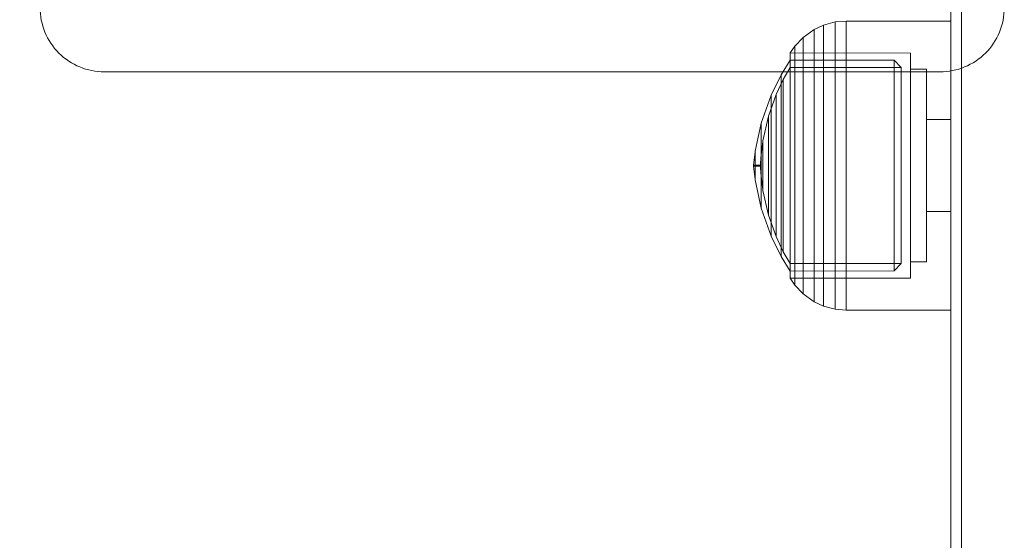
# Model space of a CAD drawing. Units: millimetres. Extents: x -932 to 6129, y -558 to 6354.
# Drawn here: x 3988 to 4080, y 2661 to 2709 of the extents above; entities that cross this region are included whole.
import ezdxf

# ---------------------------------------------------------------- set-up
doc = ezdxf.new("R2010")
doc.units = ezdxf.units.MM
doc.layers.add('Dimensions', color=7, linetype='Continuous')
for name, color, linetype, lineweight in [('Interior - Furniture _Pen_No__87', 7, 'Continuous', 20), ('Structural - Bearing_Pen_No__89', 7, 'Continuous', 20), ('Structural - Bearing_Pen_No__90', 7, 'Continuous', 20)]:
    doc.layers.add(name, color=color, linetype=linetype, lineweight=lineweight)
doc.styles.get("Standard").update_dxf_attribs({"font": 'arial.ttf'})
doc.dimstyles.new('Leikkiset keinu', dxfattribs={"dimtxt": 150, "dimasz": 2.5, "dimexe": 0.06, "dimexo": 0.625, "dimtad": 0, "dimtih": 1, "dimtoh": 1, "dimdec": 0, "dimtxsty": 'Standard', "dimcen": 2.5, "dimadec": 0, "dimazin": 0, "dimtfac": 1, "dimtmove": 0, "dimatfit": 3, "dimfxl": 1, "dimarcsym": 0})

# ---------------------------------------------------------------- blocks, each defined once
blk = doc.blocks.new('Slab_11', base_point=(1831, -335))
at = {"layer": 'Structural - Bearing_Pen_No__89', "linetype": 'Continuous', "flags": 128}
blk.add_lwpolyline([(1831, -335), (1909, -335, 0.414214), (1915, -329), (1915, -251, 0.414214), (1909, -245), (1831, -245, 0.414214), (1825, -251), (1825, -329, 0.414214)], format="xyb", close=True, dxfattribs=at)
blk = doc.blocks.new('Slab_12', base_point=(1825, -251))
at = {"layer": 'Structural - Bearing_Pen_No__89', "linetype": 'Continuous', "flags": 128}
blk.add_lwpolyline([(1825, -251), (1825, -329, 0.414214), (1831, -335), (1909, -335, 0.414214), (1915, -329), (1915, -251, 0.414214), (1909, -245), (1831, -245, 0.414214)], format="xyb", close=True, dxfattribs=at)
blk = doc.blocks.new('Slab_13', base_point=(1825, -251))
at = {"layer": 'Structural - Bearing_Pen_No__89', "linetype": 'Continuous', "flags": 128}
blk.add_lwpolyline([(1825, -251), (1825, -329, 0.414214), (1831, -335), (1909, -335, 0.414214), (1915, -329), (1915, -251, 0.414214), (1909, -245), (1831, -245, 0.414214)], format="xyb", close=True, dxfattribs=at)
blk = doc.blocks.new('00_100101_mice_black')
at = {"layer": 'Interior - Furniture _Pen_No__87', "linetype": 'Continuous'}
for p, q in [((13.45, 18.402), (12.2, 18.266)), ((13.45, 17.747), (13.45, 18.402)), ((13.471, 18.402), (13.459, 18.402)), ((13.487, 18.402), (13.471, 18.402)), ((13.504, 18.402), (13.487, 18.402)), ((13.496, 18.402), (13.504, 18.402)), ((13.521, 18.402), (13.504, 18.402)), ((13.535, 18.402), (13.521, 18.402)), ((13.535, 18.402), (13.541, 18.402)), ((13.55, 17.747), (13.55, 18.402)), ((13.55, 18.402), (14.8, 18.266)), ((9.531, 17.689), (6.922, 16.755)), ((8.871, 17.02), (11.177, 17.542)), ((12.16, 18.262), (9.531, 17.689)), ((9.652, 17.689), (9.531, 17.689)), ((9.889, 17.689), (9.652, 17.689)), ((10.237, 17.689), (9.889, 17.689)), ((10.683, 17.689), (10.237, 17.689)), ((11.215, 17.689), (10.683, 17.689)), ((11.247, 17.542), (11.177, 17.542)), ((11.816, 17.689), (11.215, 17.689)), ((11.247, 17.55), (12.51, 17.704)), ((11.386, 17.542), (11.247, 17.542)), ((11.59, 17.542), (11.386, 17.542)), ((11.851, 17.542), (11.59, 17.542)), ((12.469, 17.689), (11.816, 17.689)), ((12.162, 17.542), (11.851, 17.542)), ((12.2, 18.262), (12.16, 18.262)), ((12.514, 17.542), (12.162, 17.542)), ((12.281, 18.262), (12.2, 18.262)), ((12.398, 18.262), (12.281, 18.262)), ((12.549, 18.262), (12.398, 18.262)), ((13.153, 17.689), (12.469, 17.689)), ((12.54, 17.704), (12.51, 17.704)), ((12.896, 17.542), (12.514, 17.542)), ((12.6, 17.704), (12.54, 17.704)), ((12.728, 18.262), (12.549, 18.262)), ((12.686, 17.704), (12.6, 17.704)), ((12.686, 17.712), (13.45, 17.747)), ((12.798, 17.704), (12.686, 17.704)), ((12.931, 18.262), (12.728, 18.262)), ((12.93, 17.704), (12.798, 17.704)), ((13.297, 17.542), (12.896, 17.542)), ((13.08, 17.704), (12.93, 17.704)), ((13.152, 18.262), (12.931, 18.262)), ((13.243, 17.704), (13.08, 17.704)), ((13.383, 18.262), (13.152, 18.262)), ((13.153, 17.689), (13.847, 17.689)), ((13.847, 17.689), (13.153, 17.689)), ((13.413, 17.704), (13.243, 17.704)), ((13.297, 17.542), (13.703, 17.542)), ((13.703, 17.542), (13.297, 17.542)), ((13.383, 18.262), (13.617, 18.262)), ((13.617, 18.262), (13.383, 18.262)), ((13.413, 17.704), (13.587, 17.704)), ((13.587, 17.704), (13.413, 17.704)), ((13.471, 17.747), (13.459, 17.747)), ((13.487, 17.747), (13.471, 17.747)), ((13.504, 17.747), (13.487, 17.747)), ((13.496, 17.747), (13.504, 17.747)), ((13.521, 17.747), (13.504, 17.747)), ((13.535, 17.747), (13.521, 17.747)), ((13.535, 17.747), (13.541, 17.747)), ((14.314, 17.712), (13.55, 17.747)), ((13.757, 17.704), (13.587, 17.704)), ((13.848, 18.262), (13.617, 18.262)), ((14.104, 17.542), (13.703, 17.542)), ((13.92, 17.704), (13.757, 17.704)), ((14.531, 17.689), (13.847, 17.689)), ((14.069, 18.262), (13.848, 18.262)), ((14.07, 17.704), (13.92, 17.704)), ((14.272, 18.262), (14.069, 18.262)), ((14.202, 17.704), (14.07, 17.704)), ((14.486, 17.542), (14.104, 17.542)), ((14.314, 17.704), (14.202, 17.704)), ((14.451, 18.262), (14.272, 18.262)), ((14.4, 17.704), (14.314, 17.704)), ((14.46, 17.704), (14.4, 17.704)), ((14.602, 18.262), (14.451, 18.262)), ((14.49, 17.704), (14.46, 17.704)), ((14.838, 17.542), (14.486, 17.542)), ((15.753, 17.55), (14.49, 17.704)), ((15.184, 17.689), (14.531, 17.689)), ((14.719, 18.262), (14.602, 18.262)), ((14.8, 18.262), (14.719, 18.262)), ((14.84, 18.262), (14.8, 18.262)), ((15.149, 17.542), (14.838, 17.542)), ((14.84, 18.262), (17.469, 17.689)), ((15.41, 17.542), (15.149, 17.542)), ((15.785, 17.689), (15.184, 17.689)), ((15.614, 17.542), (15.41, 17.542)), ((15.753, 17.542), (15.614, 17.542)), ((15.823, 17.542), (15.753, 17.542)), ((16.317, 17.689), (15.785, 17.689)), ((18.129, 17.02), (15.823, 17.542)), ((16.763, 17.689), (16.317, 17.689)), ((17.111, 17.689), (16.763, 17.689)), ((17.348, 17.689), (17.111, 17.689)), ((17.469, 17.689), (17.348, 17.689)), ((17.469, 17.689), (20.078, 16.755)), ((6.922, 16.755), (5.024, 15.817)), ((6.873, 16.302), (8.871, 17.02)), ((7.122, 16.755), (6.922, 16.755)), ((7.515, 16.755), (7.122, 16.755)), ((8.091, 16.755), (7.515, 16.755)), ((8.831, 16.755), (8.091, 16.755)), ((9.713, 16.755), (8.831, 16.755)), ((9.012, 17.02), (8.871, 17.02)), ((9.289, 17.02), (9.012, 17.02)), ((9.694, 17.02), (9.289, 17.02)), ((10.214, 17.02), (9.694, 17.02)), ((10.709, 16.755), (9.713, 16.755)), ((10.835, 17.02), (10.214, 17.02)), ((11.791, 16.755), (10.709, 16.755)), ((11.536, 17.02), (10.835, 17.02)), ((12.297, 17.02), (11.536, 17.02)), ((12.924, 16.755), (11.791, 16.755)), ((13.095, 17.02), (12.297, 17.02)), ((12.924, 16.755), (14.076, 16.755)), ((14.076, 16.755), (12.924, 16.755)), ((13.095, 17.02), (13.905, 17.02)), ((13.905, 17.02), (13.095, 17.02)), ((14.703, 17.02), (13.905, 17.02)), ((15.209, 16.755), (14.076, 16.755)), ((15.464, 17.02), (14.703, 17.02)), ((16.291, 16.755), (15.209, 16.755)), ((16.165, 17.02), (15.464, 17.02)), ((16.786, 17.02), (16.165, 17.02)), ((17.287, 16.755), (16.291, 16.755)), ((17.306, 17.02), (16.786, 17.02)), ((18.169, 16.755), (17.287, 16.755)), ((17.711, 17.02), (17.306, 17.02)), ((17.988, 17.02), (17.711, 17.02)), ((18.129, 17.02), (17.988, 17.02)), ((20.127, 16.302), (18.129, 17.02)), ((18.909, 16.755), (18.169, 16.755)), ((19.485, 16.755), (18.909, 16.755)), ((19.878, 16.755), (19.485, 16.755)), ((20.078, 16.755), (19.878, 16.755)), ((20.078, 16.755), (21.976, 15.817)), ((5.024, 15.817), (3.651, 14.98)), ((4.343, 14.981), (5.459, 15.626)), ((5.282, 15.817), (5.024, 15.817)), ((5.789, 15.817), (5.282, 15.817)), ((5.459, 15.626), (6.873, 16.302)), ((5.704, 15.626), (5.459, 15.626)), ((6.185, 15.626), (5.704, 15.626)), ((6.531, 15.817), (5.789, 15.817)), ((6.888, 15.626), (6.185, 15.626)), ((7.484, 15.817), (6.531, 15.817)), ((7.075, 16.302), (6.873, 16.302)), ((7.793, 15.626), (6.888, 15.626)), ((7.471, 16.302), (7.075, 16.302)), ((8.051, 16.302), (7.471, 16.302)), ((8.62, 15.817), (7.484, 15.817)), ((8.871, 15.626), (7.793, 15.626)), ((8.796, 16.302), (8.051, 16.302)), ((9.904, 15.817), (8.62, 15.817)), ((9.685, 16.302), (8.796, 16.302)), ((10.089, 15.626), (8.871, 15.626)), ((10.689, 16.302), (9.685, 16.302)), ((11.298, 15.817), (9.904, 15.817)), ((11.411, 15.626), (10.089, 15.626)), ((11.778, 16.302), (10.689, 16.302)), ((12.758, 15.817), (11.298, 15.817)), ((12.797, 15.626), (11.411, 15.626)), ((12.92, 16.302), (11.778, 16.302)), ((12.758, 15.817), (14.242, 15.817)), ((14.242, 15.817), (12.758, 15.817)), ((12.797, 15.626), (14.203, 15.626)), ((14.203, 15.626), (12.797, 15.626)), ((12.92, 16.302), (14.08, 16.302)), ((14.08, 16.302), (12.92, 16.302)), ((15.222, 16.302), (14.08, 16.302)), ((15.589, 15.626), (14.203, 15.626)), ((15.702, 15.817), (14.242, 15.817)), ((16.311, 16.302), (15.222, 16.302)), ((16.911, 15.626), (15.589, 15.626)), ((17.096, 15.817), (15.702, 15.817)), ((17.315, 16.302), (16.311, 16.302)), ((18.129, 15.626), (16.911, 15.626)), ((18.38, 15.817), (17.096, 15.817)), ((18.204, 16.302), (17.315, 16.302)), ((19.207, 15.626), (18.129, 15.626)), ((18.949, 16.302), (18.204, 16.302)), ((19.516, 15.817), (18.38, 15.817)), ((19.529, 16.302), (18.949, 16.302)), ((20.112, 15.626), (19.207, 15.626)), ((20.469, 15.817), (19.516, 15.817)), ((19.925, 16.302), (19.529, 16.302)), ((20.127, 16.302), (19.925, 16.302)), ((20.815, 15.626), (20.112, 15.626)), ((21.541, 15.626), (20.127, 16.302)), ((21.211, 15.817), (20.469, 15.817)), ((21.296, 15.626), (20.815, 15.626)), ((21.718, 15.817), (21.211, 15.817)), ((21.541, 15.626), (21.296, 15.626)), ((22.657, 14.981), (21.541, 15.626)), ((21.976, 15.817), (21.718, 15.817)), ((21.976, 15.817), (23.349, 14.98)), ((2.978, 14.98), (2.342, 14.546)), ((3, 3.75), (2.978, 14.98)), ((3.297, 14.98), (2.978, 14.98)), ((3.927, 14.98), (3.297, 14.98)), ((3.95, 14.98), (3.651, 14.98)), ((3.651, 14.98), (3.661, 5.283)), ((4.848, 14.98), (3.927, 14.98)), ((4.539, 14.98), (3.95, 14.98)), ((4.355, 4.613), (4.343, 14.981)), ((5.401, 14.98), (4.539, 14.98)), ((6.031, 14.98), (4.848, 14.98)), ((6.509, 14.98), (5.401, 14.98)), ((7.442, 14.98), (6.031, 14.98)), ((7.829, 14.98), (6.509, 14.98)), ((9.036, 14.98), (7.442, 14.98)), ((9.322, 14.98), (7.829, 14.98)), ((10.766, 14.98), (9.036, 14.98)), ((10.941, 14.98), (9.322, 14.98)), ((12.579, 14.98), (10.766, 14.98)), ((12.638, 14.98), (10.941, 14.98)), ((14.421, 14.98), (12.579, 14.98)), ((14.362, 14.98), (12.638, 14.98)), ((16.059, 14.98), (14.362, 14.98)), ((16.234, 14.98), (14.421, 14.98)), ((17.678, 14.98), (16.059, 14.98)), ((17.964, 14.98), (16.234, 14.98)), ((19.171, 14.98), (17.678, 14.98)), ((19.558, 14.98), (17.964, 14.98)), ((20.491, 14.98), (19.171, 14.98)), ((20.969, 14.98), (19.558, 14.98)), ((21.599, 14.98), (20.491, 14.98)), ((22.152, 14.98), (20.969, 14.98)), ((22.461, 14.98), (21.599, 14.98)), ((23.073, 14.98), (22.152, 14.98)), ((23.05, 14.98), (22.461, 14.98)), ((22.645, 4.613), (22.657, 14.981)), ((23.349, 14.98), (23.05, 14.98)), ((23.703, 14.98), (23.073, 14.98)), ((23.349, 14.98), (23.339, 5.283)), ((24.022, 14.98), (23.703, 14.98)), ((24, 3.75), (24.022, 14.98)), ((24.022, 14.98), (24.658, 14.546)), ((2.342, 14.546), (1.525, 13.778)), ((2.681, 14.546), (2.342, 14.546)), ((3.348, 14.546), (2.681, 14.546)), ((4.325, 14.546), (3.348, 14.546)), ((5.58, 14.546), (4.325, 14.546)), ((7.075, 14.546), (5.58, 14.546)), ((8.766, 14.546), (7.075, 14.546)), ((10.601, 14.546), (8.766, 14.546)), ((12.524, 14.546), (10.601, 14.546)), ((12.524, 14.546), (14.476, 14.546)), ((14.476, 14.546), (12.524, 14.546)), ((16.399, 14.546), (14.476, 14.546)), ((18.234, 14.546), (16.399, 14.546)), ((19.925, 14.546), (18.234, 14.546)), ((21.42, 14.546), (19.925, 14.546)), ((22.675, 14.546), (21.42, 14.546)), ((23.652, 14.546), (22.675, 14.546)), ((24.319, 14.546), (23.652, 14.546)), ((24.658, 14.546), (24.319, 14.546)), ((24.658, 14.546), (25.475, 13.778)), ((1.525, 13.778), (0.786, 12.74)), ((1.889, 13.778), (1.525, 13.778)), ((2.605, 13.778), (1.889, 13.778)), ((3.653, 13.778), (2.605, 13.778)), ((5, 13.778), (3.653, 13.778)), ((6.605, 13.778), (5, 13.778)), ((8.42, 13.778), (6.605, 13.778)), ((10.389, 13.778), (8.42, 13.778)), ((12.452, 13.778), (10.389, 13.778)), ((12.452, 13.778), (14.548, 13.778)), ((14.548, 13.778), (12.452, 13.778)), ((16.611, 13.778), (14.548, 13.778)), ((18.58, 13.778), (16.611, 13.778)), ((20.395, 13.778), (18.58, 13.778)), ((22, 13.778), (20.395, 13.778)), ((23.347, 13.778), (22, 13.778)), ((24.395, 13.778), (23.347, 13.778)), ((25.111, 13.778), (24.395, 13.778)), ((25.475, 13.778), (25.111, 13.778)), ((25.475, 13.778), (26.214, 12.74)), ((0.786, 12.74), (0.386, 11.883)), ((1.172, 12.74), (0.786, 12.74)), ((1.933, 12.74), (1.172, 12.74)), ((3.045, 12.74), (1.933, 12.74)), ((4.475, 12.74), (3.045, 12.74)), ((6.18, 12.74), (4.475, 12.74)), ((8.106, 12.74), (6.18, 12.74)), ((10.197, 12.74), (8.106, 12.74)), ((12.388, 12.74), (10.197, 12.74)), ((12.388, 12.74), (14.612, 12.74)), ((14.612, 12.74), (12.388, 12.74)), ((16.803, 12.74), (14.612, 12.74)), ((18.894, 12.74), (16.803, 12.74)), ((20.82, 12.74), (18.894, 12.74)), ((22.525, 12.74), (20.82, 12.74)), ((23.955, 12.74), (22.525, 12.74)), ((25.067, 12.74), (23.955, 12.74)), ((25.828, 12.74), (25.067, 12.74)), ((26.214, 12.74), (25.828, 12.74)), ((26.214, 12.74), (26.614, 11.883)), ((0.386, 11.883), (0.089, 10.789)), ((0.785, 11.883), (0.386, 11.883)), ((1.57, 11.883), (0.785, 11.883)), ((2.717, 11.883), (1.57, 11.883)), ((4.192, 11.883), (2.717, 11.883)), ((5.95, 11.883), (4.192, 11.883)), ((7.937, 11.883), (5.95, 11.883)), ((10.093, 11.883), (7.937, 11.883)), ((12.353, 11.883), (10.093, 11.883)), ((12.353, 11.883), (14.647, 11.883)), ((14.647, 11.883), (12.353, 11.883)), ((16.907, 11.883), (14.647, 11.883)), ((19.063, 11.883), (16.907, 11.883)), ((21.05, 11.883), (19.063, 11.883)), ((22.808, 11.883), (21.05, 11.883)), ((24.283, 11.883), (22.808, 11.883)), ((25.43, 11.883), (24.283, 11.883)), ((26.215, 11.883), (25.43, 11.883)), ((26.614, 11.883), (26.215, 11.883)), ((26.614, 11.883), (26.911, 10.789)), ((0.089, 10.789), (0, 9.75)), ((0.497, 10.789), (0.089, 10.789)), ((1.299, 10.789), (0.497, 10.789)), ((2.473, 10.789), (1.299, 10.789)), ((3.981, 10.789), (2.473, 10.789)), ((5.779, 10.789), (3.981, 10.789)), ((7.811, 10.789), (5.779, 10.789)), ((10.016, 10.789), (7.811, 10.789)), ((12.327, 10.789), (10.016, 10.789)), ((12.327, 10.789), (14.673, 10.789)), ((14.673, 10.789), (12.327, 10.789)), ((16.984, 10.789), (14.673, 10.789)), ((19.189, 10.789), (16.984, 10.789)), ((21.221, 10.789), (19.189, 10.789)), ((23.019, 10.789), (21.221, 10.789)), ((24.527, 10.789), (23.019, 10.789)), ((25.701, 10.789), (24.527, 10.789)), ((26.503, 10.789), (25.701, 10.789)), ((26.911, 10.789), (26.503, 10.789)), ((26.911, 10.789), (27, 9.75)), ((0.41, 9.75), (0, 9.75)), ((0, 9.75), (0, 0)), ((1.218, 9.75), (0.41, 9.75)), ((2.399, 9.75), (1.218, 9.75)), ((3.918, 9.75), (2.399, 9.75)), ((5.727, 9.75), (3.918, 9.75)), ((7.773, 9.75), (5.727, 9.75)), ((9.993, 9.75), (7.773, 9.75)), ((12.319, 9.75), (9.993, 9.75)), ((12.319, 9.75), (14.681, 9.75)), ((14.681, 9.75), (12.319, 9.75)), ((17.007, 9.75), (14.681, 9.75)), ((19.227, 9.75), (17.007, 9.75)), ((21.273, 9.75), (19.227, 9.75)), ((23.082, 9.75), (21.273, 9.75)), ((24.601, 9.75), (23.082, 9.75)), ((25.782, 9.75), (24.601, 9.75)), ((26.59, 9.75), (25.782, 9.75)), ((27, 9.75), (26.59, 9.75)), ((27, 9.75), (27, 0)), ((3.661, 5.283), (4.355, 4.613)), ((3.96, 5.283), (3.661, 5.283)), ((4.549, 5.283), (3.96, 5.283)), ((4.632, 4.613), (4.355, 4.613)), ((5.41, 5.283), (4.549, 5.283)), ((5.18, 4.613), (4.632, 4.613)), ((5.98, 4.613), (5.18, 4.613)), ((6.516, 5.283), (5.41, 5.283)), ((7.009, 4.613), (5.98, 4.613)), ((7.835, 5.283), (6.516, 5.283)), ((8.234, 4.613), (7.009, 4.613)), ((9.326, 5.283), (7.835, 5.283)), ((9.62, 4.613), (8.234, 4.613)), ((10.944, 5.283), (9.326, 5.283)), ((11.124, 4.613), (9.62, 4.613)), ((12.639, 5.283), (10.944, 5.283)), ((12.7, 4.613), (11.124, 4.613)), ((12.639, 5.283), (14.361, 5.283)), ((14.361, 5.283), (12.639, 5.283)), ((12.7, 4.613), (14.3, 4.613)), ((14.3, 4.613), (12.7, 4.613)), ((15.876, 4.613), (14.3, 4.613)), ((16.056, 5.283), (14.361, 5.283)), ((17.38, 4.613), (15.876, 4.613)), ((17.674, 5.283), (16.056, 5.283)), ((18.766, 4.613), (17.38, 4.613)), ((19.165, 5.283), (17.674, 5.283)), ((19.991, 4.613), (18.766, 4.613)), ((20.484, 5.283), (19.165, 5.283)), ((21.02, 4.613), (19.991, 4.613)), ((21.59, 5.283), (20.484, 5.283)), ((21.82, 4.613), (21.02, 4.613)), ((22.451, 5.283), (21.59, 5.283)), ((22.368, 4.613), (21.82, 4.613)), ((22.645, 4.613), (22.368, 4.613)), ((23.04, 5.283), (22.451, 5.283)), ((23.339, 5.283), (22.645, 4.613)), ((23.339, 5.283), (23.04, 5.283)), ((3.319, 3.75), (3, 3.75)), ((3.947, 3.75), (3.319, 3.75)), ((4.866, 3.75), (3.947, 3.75)), ((4.5, 2.25), (4.5, 3.75)), ((6.047, 3.75), (4.866, 3.75)), ((7.454, 3.75), (6.047, 3.75)), ((9.046, 3.75), (7.454, 3.75)), ((10.772, 3.75), (9.046, 3.75)), ((12.581, 3.75), (10.772, 3.75)), ((14.419, 3.75), (12.581, 3.75)), ((16.228, 3.75), (14.419, 3.75)), ((17.954, 3.75), (16.228, 3.75)), ((19.546, 3.75), (17.954, 3.75)), ((20.953, 3.75), (19.546, 3.75)), ((22.134, 3.75), (20.953, 3.75)), ((23.053, 3.75), (22.134, 3.75)), ((22.5, 2.25), (22.5, 3.75)), ((23.681, 3.75), (23.053, 3.75)), ((24, 3.75), (23.681, 3.75)), ((4.773, 2.25), (4.5, 2.25)), ((5.312, 2.25), (4.773, 2.25)), ((6.099, 2.25), (5.312, 2.25)), ((7.112, 2.25), (6.099, 2.25)), ((8.318, 2.25), (7.112, 2.25)), ((9.682, 2.25), (8.318, 2.25)), ((9.204, 0), (9.204, 2.25)), ((11.162, 2.25), (9.682, 2.25)), ((12.713, 2.25), (11.162, 2.25)), ((14.287, 2.25), (12.713, 2.25)), ((15.838, 2.25), (14.287, 2.25)), ((17.318, 2.25), (15.838, 2.25)), ((18.682, 2.25), (17.318, 2.25)), ((17.796, 0), (17.796, 2.25)), ((19.888, 2.25), (18.682, 2.25)), ((20.901, 2.25), (19.888, 2.25)), ((21.688, 2.25), (20.901, 2.25)), ((22.227, 2.25), (21.688, 2.25)), ((22.5, 2.25), (22.227, 2.25)), ((0.41, 0), (0, 0)), ((1.218, 0), (0.41, 0)), ((2.399, 0), (1.218, 0)), ((3.918, 0), (2.399, 0)), ((5.727, 0), (3.918, 0)), ((7.773, 0), (5.727, 0)), ((9.993, 0), (7.773, 0)), ((12.319, 0), (9.993, 0)), ((14.681, 0), (12.319, 0)), ((17.007, 0), (14.681, 0)), ((19.227, 0), (17.007, 0)), ((21.273, 0), (19.227, 0)), ((23.082, 0), (21.273, 0)), ((24.601, 0), (23.082, 0)), ((25.782, 0), (24.601, 0)), ((26.59, 0), (25.782, 0)), ((27, 0), (26.59, 0))]:
    blk.add_line(p, q, dxfattribs=at)
blk = doc.blocks.new('Beam_46', base_point=(1920.01, -318))
at = {"layer": 'Structural - Bearing_Pen_No__90', "linetype": 'Continuous'}
blk.add_line((1911.01, -256), (1911.01, -1362.186), dxfattribs=at)
blk = doc.blocks.new('Beam_47', base_point=(1911, -318))
at = {"layer": 'Structural - Bearing_Pen_No__90', "linetype": 'Continuous'}
for p, q in [((1910, -256), (1910, -1362.186)), ((1911, -256), (1911, -1362.186))]:
    blk.add_line(p, q, dxfattribs=at)
blk = doc.blocks.new('*D155')
at = {"layer": 'Defpoints', "color": 0}
for p in [(4051.422, 3670.629), (1048.94, 1677.329), (4075.268, 1677.329)]:
    blk.add_point(p, dxfattribs=at)
at = {"layer": 'Dimensions', "color": 0, "lineweight": -2}
for p, q in [((4050.797, 3670.629), (1048.88, 3670.629)), ((1048.94, 3668.129), (1048.94, 2751.179)), ((1048.94, 1679.829), (1048.94, 2596.779)), ((4074.643, 1677.329), (1048.88, 1677.329))]:
    blk.add_line(p, q, dxfattribs=at)
at = {"layer": 'Dimensions', "color": 0}
for points in [[(1049.356, 3668.129), (1048.523, 3668.129), (1048.94, 3670.629)], [(1048.523, 1679.829), (1049.356, 1679.829), (1048.94, 1677.329)]]:
    blk.add_solid(points, dxfattribs=at)
at = {"layer": 'Dimensions', "color": 0, "insert": (1048.94, 2673.979), "char_height": 150, "attachment_point": 5}
blk.add_mtext('1993', dxfattribs=at)
blk = doc.blocks.new('*D165')
at = {"layer": 'Defpoints', "color": 0}
for p in [(-704.865, 5185.161), (4009.288, 5185.161), (4049.135, 191.861)]:
    blk.add_point(p, dxfattribs=at)
at = {"layer": 'Dimensions', "color": 0, "lineweight": -2}
for p, q in [((4008.663, 5185.161), (-704.925, 5185.161)), ((-704.865, 5182.661), (-704.865, 2765.711)), ((-704.865, 194.361), (-704.865, 2611.311)), ((4048.51, 191.861), (-704.925, 191.861))]:
    blk.add_line(p, q, dxfattribs=at)
at = {"layer": 'Dimensions', "color": 0}
for points in [[(-704.449, 5182.661), (-705.282, 5182.661), (-704.865, 5185.161)], [(-705.282, 194.361), (-704.449, 194.361), (-704.865, 191.861)]]:
    blk.add_solid(points, dxfattribs=at)
at = {"layer": 'Dimensions', "color": 0, "insert": (-704.865, 2688.511), "char_height": 150, "attachment_point": 5}
blk.add_mtext('4993', dxfattribs=at)

msp = doc.modelspace()

# ---------------------------------------------------------------- block references
at = {"color": 0, "linetype": 'ByBlock', "lineweight": -2}
for name, p in [('Slab_11', (3996.268, 2704.516)), ('Slab_12', (3990.268, 2788.516)), ('Slab_13', (3990.268, 2788.516)), ('Beam_47', (4076.268, 2721.516)), ('Beam_46', (4085.278, 2721.516))]:
    msp.add_blockref(name, p, dxfattribs=at)
at = {"color": 0, "linetype": 'ByBlock', "lineweight": -2, "xscale": -1, "zscale": 1000, "rotation": 89.99999999999999}
msp.add_blockref('00_100101_mice_black', (4075.268, 2709.266), dxfattribs=at)

# ---------------------------------------------------------------- dimensions: what is measured, and where the dimension line sits
at = {"layer": 'Dimensions'}
for base, p1, p2, picture, middle in [((-704.865, 5185.161), (4049.135, 191.861), (4009.288, 5185.161), '*D165', (-704.865, 2688.511)), ((1048.94, 1677.329), (4051.422, 3670.629), (4075.268, 1677.329), '*D155', (1048.94, 2673.979))]:
    dim = msp.add_linear_dim(base=base, p1=p1, p2=p2, angle=90, dimstyle='Leikkiset keinu', override={"dimlfac": 1}, dxfattribs=at)
    dim.commit()
    dim.dimension.update_dxf_attribs({"geometry": picture, "text_midpoint": middle})

doc.saveas('drawing.dxf')
